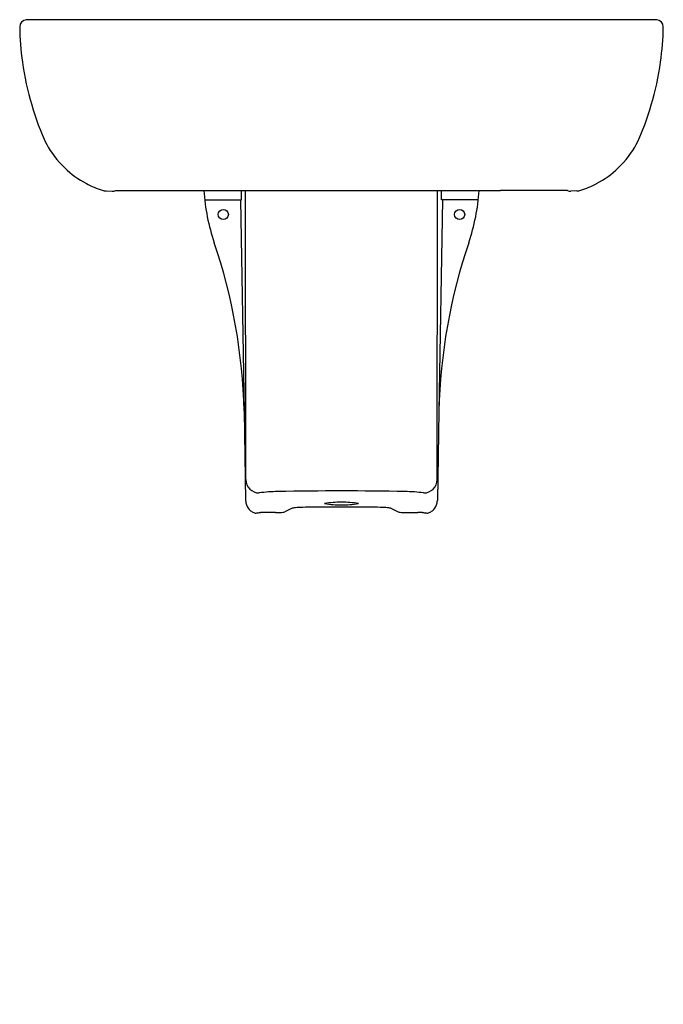
# Model space of a CAD drawing. Extents: x 3026.2 to 3048.7, y 118.2 to 152.7.
import ezdxf

# ---------------------------------------------------------------- set-up
doc = ezdxf.new("R2010")
doc.units = 0
doc.header["$LTSCALE"] = 0.64311
doc.layers.get('0').update_dxf_attribs({"color": 255, "linetype": 'CONTINUOUS'})
doc.layers.get('DEFPOINTS').update_dxf_attribs({"linetype": 'CONTINUOUS'})
doc.styles.get("Standard").update_dxf_attribs({"font": 'txt', "width": 0.8})

msp = doc.modelspace()

# ---------------------------------------------------------------- linework, layer by layer
for p, q in [((3048.266, 152.67), (3026.612, 152.67)), ((3029.205, 146.677), (3029.419, 146.665)), ((3029.533, 146.688), (3031.877, 146.698)), ((3033.944, 146.367), (3033.939, 146.69)), ((3034.093, 136.58), (3034.086, 146.69)), ((3040.786, 136.58), (3040.793, 146.69)), ((3040.935, 146.367), (3040.94, 146.69)), ((3045.346, 146.688), (3043.001, 146.698)), ((3045.674, 146.677), (3045.46, 146.665)), ((3032.653, 146.367), (3033.944, 146.367)), ((3033.904, 146.367), (3034.031, 138.966)), ((3040.975, 146.367), (3040.847, 138.966)), ((3042.226, 146.367), (3040.935, 146.367)), ((3034.031, 138.966), (3034.085, 135.848)), ((3040.847, 138.966), (3040.794, 135.848)), ((3035.133, 135.425), (3034.766, 135.425)), ((3035.717, 135.575), (3035.455, 135.453)), ((3038.508, 135.609), (3036.371, 135.609)), ((3039.162, 135.575), (3039.423, 135.453)), ((3039.746, 135.425), (3040.112, 135.425))]:
    msp.add_line(p, q)
for centre in [(3033.305, 145.855), (3041.573, 145.855)]:
    msp.add_circle(centre, 0.177)
for centre, radius, start, end in [((3026.423, 152.422), 0.242, 92.5166, 180.7398), ((3026.458, 149.888), 2.776, 89.6753, 90.9389), ((3026.613, 150.969), 1.701, 90.0042, 94.6897), ((3048.266, 150.969), 1.701, 85.3103, 90), ((3048.421, 149.888), 2.776, 89.0611, 90.3247), ((3048.456, 152.422), 0.242, 359.2602, 87.4834), ((3036.275, 152.578), 10.095, 180.8989, 187.9167), ((3038.603, 152.578), 10.095, 352.0833, 359.1011), ((3036.399, 152.6), 10.221, 187.9468, 196.5571), ((3038.48, 152.6), 10.221, 343.4429, 352.0532), ((3034.82, 151.996), 8.536, 195.6881, 205.5096), ((3040.059, 151.996), 8.536, 334.4904, 344.3119), ((3030.128, 149.962), 3.43, 208.6013, 226.2501), ((3044.751, 149.962), 3.43, 313.7499, 331.3987), ((3030.063, 149.879), 3.326, 226.0771, 242.2253), ((3044.816, 149.879), 3.326, 297.7747, 313.9229), ((3030.111, 149.972), 3.431, 242.2335, 252.2735), ((3044.768, 149.972), 3.431, 287.7265, 297.7665), ((3029.22, 147.104), 0.428, 249.0152, 267.9771), ((3029.429, 146.911), 0.246, 267.5767, 294.9023), ((3036.635, 1148.845), 1002.158, 269.728018, 270.046011), ((3039.696, 147.149), 7.087, 183.6749, 198.7879), ((3038.244, 1148.845), 1002.158, 269.953989, 270.271982), ((3035.182, 147.149), 7.087, 341.2121, 356.3251), ((3045.45, 146.911), 0.246, 245.0977, 272.4233), ((3045.659, 147.104), 0.428, 272.0229, 290.9848), ((3014.351, 138.527), 19.685, 1.2769, 18.7879), ((3060.528, 138.527), 19.685, 161.2121, 178.7231), ((3034.564, 136.581), 0.472, 180.1337, 270.0654), ((3040.314, 136.581), 0.472, 269.9346, 359.8663), ((3035.196, 131.774), 4.381, 89.7096, 98.2873), ((3037.439, 35.83), 100.35, 88.73192, 91.26808), ((3039.682, 131.774), 4.381, 81.7127, 90.2904), ((3034.559, 135.856), 0.474, 180.9504, 200.4896), ((3037.358, 132.77), 3.013, 88.4501, 99.728), ((3037.521, 132.77), 3.013, 80.272, 91.5499), ((3040.32, 135.856), 0.474, 339.5104, 359.0496), ((3034.558, 135.856), 0.474, 200.4917, 230.986), ((3034.559, 135.856), 0.474, 230.9913, 246.7439), ((3034.458, 135.598), 0.197, 243.9692, 259.2866), ((3034.439, 135.524), 0.121, 261.63, 286.778), ((3034.439, 135.521), 0.117, 287.0255, 300.04), ((3034.529, 136.026), 0.608, 267.055, 271.1234), ((3033.352, 159.898), 24.509, 272.781, 272.9451), ((3034.788, 131.211), 4.214, 90.2961, 92.4021), ((3035.139, 138.817), 3.392, 269.9073, 272.573), ((3035.239, 136.723), 1.296, 272.2747, 276.3764), ((3035.365, 135.668), 0.233, 274.4254, 292.7354), ((3035.833, 135.053), 0.535, 95.7799, 102.5472), ((3036.113, 132.5), 3.103, 92.1926, 96.1674), ((3036.359, 127.21), 8.398, 89.9188, 92.4924), ((3037.34, 138.463), 2.768, 259.7719, 272.05), ((3037.538, 138.463), 2.768, 267.95, 280.2281), ((3038.519, 127.21), 8.398, 87.5076, 90.0812), ((3038.766, 132.5), 3.103, 83.8326, 87.8074), ((3039.045, 135.053), 0.535, 77.4528, 84.2201), ((3039.513, 135.668), 0.233, 247.2646, 265.5746), ((3039.639, 136.723), 1.296, 263.6236, 267.7253), ((3039.74, 138.817), 3.392, 267.427, 270.0927), ((3040.091, 131.211), 4.214, 87.5979, 89.7039), ((3041.527, 159.898), 24.509, 267.0549, 267.219), ((3040.349, 136.026), 0.608, 268.8766, 272.945), ((3040.439, 135.521), 0.117, 239.96, 252.9745), ((3040.44, 135.524), 0.121, 253.222, 278.37), ((3040.421, 135.598), 0.197, 280.7134, 296.0308), ((3040.32, 135.856), 0.474, 293.2561, 309.0087), ((3040.32, 135.856), 0.474, 309.014, 339.5083)]:
    msp.add_arc(centre, radius, start, end)

# ---------------------------------------------------------------- texts
at = {"layer": 'DEFPOINTS'}
for tag, p, s in [('TRADENAME', (3037.439, 118.217), 'REACH'), ('MODELNUMBER', (3037.439, 118.219), 'K-72448X-8'), ('PRODUCT', (3037.439, 118.215), 'BATHROOM SINK')]:
    msp.add_attdef(tag, p, s, height=0.001, dxfattribs=at)

doc.saveas('drawing.dxf')
